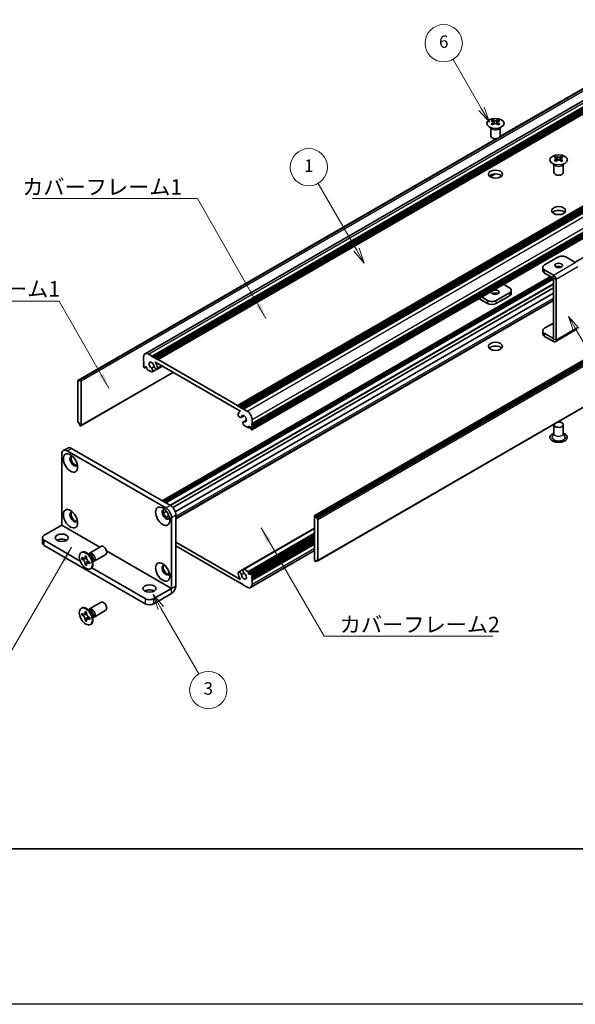
# Model space of a CAD drawing. Units: millimetres. Extents: x -50 to 7754, y -50 to 5419.
# Drawn here: x 151 to 330, y -50 to 267 of the extents above; entities that cross this region are included whole.
import ezdxf

# ---------------------------------------------------------------- set-up
doc = ezdxf.new("R2010")
doc.units = ezdxf.units.MM
doc.header["$LTSCALE"] = 2
for name, color, linetype, lineweight in [('Border (ISO)', 7, 'Continuous', 35), ('Symbol (ISO)', 7, 'Continuous', 18), ('Visible (ISO)', 7, 'Continuous', 35), ('Visible Narrow (ISO)', 7, 'Continuous', 25)]:
    doc.layers.add(name, color=color, linetype=linetype, lineweight=lineweight)
doc.layers.add('Symbol (TK)', color=100, linetype='Continuous', lineweight=18, true_color=0x00ff3f)
doc.styles.add('Note Text (TK)', font='txt')
doc.styles.add('Note Text (TK2)', font='txt')
doc.dimstyles.new('Default - Method 1b (TK)$7', dxfattribs={"dimscale": 2, "dimtxt": 2.5, "dimasz": 2.5, "dimexe": 1, "dimexo": 1.5, "dimgap": 1, "dimtad": 1, "dimtoh": 1, "dimrnd": 1e-08, "dimdsep": 46, "dimtxsty": 'Note Text (TK)', "dimcen": 0.09, "dimdle": 5, "dimclrd": 256, "dimclre": 100, "dimclrt": 7, "dimadec": 1, "dimazin": 1, "dimtfac": 1, "dimtmove": 0, "dimatfit": 3, "dimfxl": 0, "dimtolj": 1, "dimlwd": -1, "dimlwe": -1, "dimarcsym": 0})

# ---------------------------------------------------------------- blocks, each defined once
blk = doc.blocks.new('図面枠 tk図枠')
at = {"layer": 'Border (ISO)'}
blk.add_line((14.5, 8), (405.5, 8), dxfattribs=at)
blk = doc.blocks.new('バルーン1')
at = {"layer": 'Symbol (TK)', "color": 100, "true_color": 0x00ff40}
for p, q in [((179.46, 91.58), (178.21, 93.74)), ((179.9, 91.83), (178.21, 93.74)), ((178.21, 93.74), (179.03, 91.33)), ((179.46, 91.58), (188.7, 75.59))]:
    blk.add_line(p, q, dxfattribs=at)
at = {"layer": 'Symbol (TK)'}
blk.add_circle((190.2, 72.99), 3, dxfattribs=at)
at = {"layer": 'Symbol (TK)', "color": 7, "insert": (190.2, 72.97), "char_height": 2, "attachment_point": 5, "style": 'Note Text (TK2)'}
blk.add_mtext('4', dxfattribs=at)
blk = doc.blocks.new('バルーン2')
at = {"layer": 'Symbol (TK)', "color": 100, "true_color": 0x00ff40}
for p, q in [((164.24, 127.14), (159.63, 135.11)), ((163.8, 126.89), (165.49, 124.98)), ((164.24, 127.14), (165.49, 124.98)), ((165.49, 124.98), (164.67, 127.39))]:
    blk.add_line(p, q, dxfattribs=at)
at = {"layer": 'Symbol (TK)'}
blk.add_circle((158.13, 137.71), 3, dxfattribs=at)
at = {"layer": 'Symbol (TK)', "color": 7, "insert": (158.13, 137.7), "char_height": 2, "attachment_point": 5, "style": 'Note Text (TK2)'}
blk.add_mtext('6', dxfattribs=at)
blk = doc.blocks.new('バルーン4')
at = {"layer": 'Symbol (TK)', "color": 100, "true_color": 0x00ff40}
for p, q in [((144.07, 104.46), (137.9, 115.15)), ((145.32, 102.29), (144.51, 104.71)), ((143.64, 104.21), (145.32, 102.29)), ((144.07, 104.46), (145.32, 102.29))]:
    blk.add_line(p, q, dxfattribs=at)
at = {"layer": 'Symbol (TK)'}
blk.add_circle((136.4, 117.75), 3, dxfattribs=at)
at = {"layer": 'Symbol (TK)', "color": 7, "insert": (136.4, 117.73), "char_height": 2, "attachment_point": 5, "style": 'Note Text (TK2)'}
blk.add_mtext('1', dxfattribs=at)
blk = doc.blocks.new('バルーン5')
at = {"layer": 'Symbol (TK)', "color": 100, "true_color": 0x00ff40}
for p, q in [((112.58, 46.78), (111.33, 48.95)), ((113.01, 47.03), (111.33, 48.95)), ((111.33, 48.95), (112.14, 46.53)), ((112.58, 46.78), (118.7, 36.18))]:
    blk.add_line(p, q, dxfattribs=at)
at = {"layer": 'Symbol (TK)'}
blk.add_circle((120.2, 33.59), 3, dxfattribs=at)
at = {"layer": 'Symbol (TK)', "color": 7, "insert": (120.2, 33.58), "char_height": 2, "attachment_point": 5, "style": 'Note Text (TK2)'}
blk.add_mtext('3', dxfattribs=at)

msp = doc.modelspace()

# ---------------------------------------------------------------- linework, layer by layer
at = {"color": 6}
msp.add_lwpolyline([(-50, 1736), (7754.5, 1736), (7754.5, -50), (-50, -50)], close=True, dxfattribs=at)
at = {"layer": 'Visible (ISO)'}
for p, q in [((191.0214, 159.4539), (403.1534, 281.9283)), ((193.2881, 158.6713), (405.4202, 281.1458)), ((193.6417, 158.4672), (405.7737, 280.9416)), ((193.8185, 158.3651), (405.9505, 280.8396)), ((194.172, 158.161), (406.304, 280.6355)), ((194.3488, 158.0589), (406.4808, 280.5334)), ((194.7023, 157.8548), (406.8344, 280.3293)), ((194.8791, 157.7527), (407.0112, 280.2272)), ((195.2327, 157.5486), (407.3647, 280.0231)), ((305.3319, 229.2386), (382.1917, 273.6136)), ((305.3864, 229.3546), (381.5364, 273.3198)), ((220.8299, 142.77), (432.962, 265.2445)), ((221.1835, 142.5659), (433.3155, 265.0404)), ((221.3603, 142.4638), (433.4923, 264.9383)), ((221.7138, 142.2597), (433.8459, 264.7342)), ((221.8906, 142.1576), (434.0226, 264.6321)), ((222.2442, 141.9535), (434.3762, 264.428)), ((222.4209, 141.8515), (434.553, 264.3259)), ((222.7745, 141.6473), (434.9065, 264.1218)), ((225.4451, 134.9805), (437.5771, 257.455)), ((225.4968, 136.9321), (437.6289, 259.4065)), ((225.4968, 136.5238), (437.6289, 258.9983)), ((225.4968, 136.3197), (437.6289, 258.7942)), ((225.4968, 135.9114), (437.6289, 258.3859)), ((225.4968, 135.7073), (437.6289, 258.1818)), ((225.4968, 135.2991), (437.6289, 257.7736)), ((303.0488, 234.7098), (303.0488, 234.4932)), ((304.7812, 234.7098), (304.7812, 234.4932)), ((302.415, 229.5228), (302.415, 232.2402)), ((302.4694, 232.149), (302.4246, 232.2367)), ((303.1776, 234.0243), (303.1776, 233.2026)), ((304.6524, 234.0243), (304.6524, 233.2026)), ((305.3606, 232.149), (305.4054, 232.2367)), ((305.415, 229.5228), (305.415, 232.2402)), ((169.4043, 150.8453), (304.2062, 228.6732)), ((170.0597, 151.1391), (304.4072, 228.7047)), ((245.7115, 107.3897), (457.8436, 229.8642)), ((458.135, 229.7677), (246.0029, 107.2932)), ((246.1797, 106.987), (458.3118, 229.4615)), ((246.1797, 106.5788), (458.3118, 229.0533)), ((329.5805, 188.9035), (402.7496, 231.1477)), ((323.4135, 222.9522), (323.4135, 222.7356)), ((323.5422, 222.2667), (323.5422, 221.445)), ((325.0171, 222.2667), (325.0171, 221.445)), ((325.1459, 222.9522), (325.1459, 222.7356)), ((322.7797, 217.7652), (322.7797, 220.4827)), ((322.8341, 220.3914), (322.7892, 220.4792)), ((325.7253, 220.3914), (325.7701, 220.4792)), ((325.7797, 217.7652), (325.7797, 220.4827)), ((302.1697, 216.4555), (303.7089, 217.3442)), ((302.2105, 216.4273), (303.8052, 217.3481)), ((246.6583, 92.8084), (458.7903, 215.2829)), ((323.9968, 190.4942), (319.7542, 188.0447)), ((329.653, 188.8617), (326.8252, 190.4942)), ((319.1684, 187.2282), (319.1684, 186.2485)), ((196.5737, 112.112), (321.6609, 184.3311)), ((197.3186, 111.6819), (322.4058, 183.901)), ((322.5819, 184.7792), (319.7542, 186.4118)), ((319.7542, 185.432), (322.5819, 183.7994)), ((197.6722, 111.4778), (322.5826, 183.5948)), ((197.6904, 111.4673), (322.5826, 183.5738)), ((199.9897, 109.9204), (322.5826, 180.6994)), ((306.5338, 181.7971), (308.4405, 180.6963)), ((322.5826, 164.3672), (322.5826, 183.7981)), ((323.4311, 163.8773), (323.4311, 183.3082)), ((200.7672, 108.5771), (322.5826, 178.9073)), ((301.3694, 176.6138), (299.4627, 177.7146)), ((308.4405, 179.0633), (304.1978, 176.6138)), ((308.4405, 178.0835), (304.1978, 175.634)), ((309.0263, 178.9), (309.0263, 179.8798)), ((200.9602, 106.5195), (322.5826, 176.7382)), ((298.6142, 177.2247), (301.3694, 175.634)), ((319.7542, 167.6323), (322.5826, 169.2653)), ((319.1684, 165.836), (319.1684, 166.8158)), ((322.5819, 164.3668), (319.7542, 165.9993)), ((322.5819, 163.387), (319.7542, 165.0195)), ((323.1824, 163.3275), (330.2535, 167.41)), ((192.1214, 159.3449), (193.2881, 158.6713)), ((193.2881, 158.6713), (193.4649, 158.3651)), ((190.5658, 157.0995), (190.5658, 158.4467)), ((190.7425, 156.7933), (190.5658, 157.0995)), ((190.5658, 156.6913), (190.7425, 156.7933)), ((190.5658, 156.4872), (190.5658, 156.6913)), ((190.7425, 156.181), (190.5658, 156.4872)), ((190.5658, 156.0789), (190.7425, 156.181)), ((190.5658, 155.8748), (190.5658, 156.0789)), ((190.7425, 155.5686), (190.5658, 155.8748)), ((190.5658, 155.4665), (190.7425, 155.5686)), ((190.5658, 155.2624), (190.5658, 155.4665)), ((193.0655, 154.8495), (193.9868, 155.3814)), ((193.3615, 153.5834), (196.6704, 155.4938)), ((193.4649, 158.3651), (193.6417, 158.4672)), ((193.6417, 158.4672), (193.8185, 158.3651)), ((193.8185, 158.3651), (193.9952, 158.0589)), ((193.9952, 158.0589), (194.172, 158.161)), ((194.172, 158.161), (194.3488, 158.0589)), ((194.3488, 158.0589), (194.5256, 157.7527)), ((221.6251, 141.0862), (194.4376, 156.7829)), ((194.5256, 157.7527), (194.7023, 157.8548)), ((194.7023, 157.8548), (194.8791, 157.7527)), ((194.8791, 157.7527), (195.0559, 157.4465)), ((194.8868, 154.5157), (196.6257, 155.5196)), ((195.0559, 157.4465), (195.2327, 157.5486)), ((195.2327, 157.5486), (220.8299, 142.77)), ((170.3511, 136.264), (200.1642, 153.4766)), ((190.8486, 154.895), (190.7425, 154.9562)), ((190.9986, 154.8801), (191.4668, 155.1504)), ((191.2375, 155.2828), (191.0607, 155.1808)), ((191.0607, 155.1808), (191.0607, 155.0175)), ((191.6618, 155.0379), (191.2375, 155.2828)), ((191.6618, 154.6704), (191.6618, 155.0379)), ((193.134, 153.5755), (191.8739, 154.303)), ((169.3526, 150.7309), (169.3526, 137.5853)), ((169.8829, 150.6288), (169.5293, 150.8329)), ((169.8829, 151.0371), (170.0597, 151.1391)), ((169.8829, 151.0371), (169.8829, 150.6288)), ((170.2011, 151.0575), (170.0597, 151.1391)), ((170.4132, 136.4014), (170.4132, 150.6901)), ((220.8299, 142.77), (221.0067, 142.4638)), ((221.0067, 142.4638), (221.1835, 142.5659)), ((221.1835, 142.5659), (221.3603, 142.4638)), ((221.3603, 142.4638), (221.537, 142.1576)), ((221.537, 142.1576), (221.7138, 142.2597)), ((221.5555, 140.86), (221.6916, 140.9386)), ((221.7138, 142.2597), (221.8906, 142.1576)), ((221.8906, 142.1576), (222.0674, 141.8515)), ((221.9258, 138.9047), (222.9212, 139.4794)), ((222.0674, 141.8515), (222.2442, 141.9535)), ((222.2442, 141.9535), (222.4209, 141.8515)), ((222.4209, 141.8515), (222.5977, 141.5453)), ((222.5977, 141.5453), (222.7745, 141.6473)), ((222.7745, 141.6473), (223.9412, 140.9737)), ((169.5293, 137.2791), (169.8829, 137.075)), ((169.8829, 137.075), (169.8829, 136.6667)), ((170.0597, 136.3605), (169.8829, 136.6667)), ((170.0597, 136.3605), (170.2011, 136.2789)), ((222.7011, 137.5602), (223.6931, 138.1329)), ((224.1887, 135.6461), (222.9286, 136.3736)), ((222.9971, 137.5685), (223.6853, 137.9658)), ((225.4968, 136.9321), (225.3201, 136.83)), ((225.3201, 136.83), (225.4968, 136.5238)), ((225.4968, 136.3197), (225.3201, 136.2176)), ((225.4968, 138.2793), (225.4968, 136.9321)), ((225.4968, 136.5238), (225.4968, 136.3197)), ((322.7797, 136.6055), (322.7797, 133.7634)), ((325.7797, 136.6055), (325.7797, 133.7634)), ((224.3387, 135.6312), (224.8069, 135.9015)), ((224.4008, 136.136), (224.4008, 135.7686)), ((224.8251, 135.891), (224.4008, 136.136)), ((225.0019, 135.5848), (224.8251, 135.891)), ((225.0019, 135.4215), (225.0019, 135.5848)), ((225.3201, 134.9929), (225.214, 135.0541)), ((225.3201, 136.2176), (225.4968, 135.9114)), ((225.4968, 135.7073), (225.3201, 135.6053)), ((225.3201, 135.6053), (225.4968, 135.2991)), ((225.4968, 135.9114), (225.4968, 135.7073)), ((225.4968, 135.2991), (225.4968, 135.0949)), ((322.7797, 133.8727), (322.2654, 132.8659)), ((325.7797, 133.8727), (326.2939, 132.8659)), ((164.1907, 104.273), (164.1907, 127.1341)), ((166.1227, 129.095), (164.7085, 128.2785)), ((165.9585, 128.1547), (197.7783, 109.7835)), ((167.3727, 128.9712), (199.1925, 110.6)), ((196.9584, 108.1702), (197.9048, 108.7166)), ((197.7322, 106.8248), (198.6819, 107.3732)), ((199.546, 106.7217), (199.546, 83.8606)), ((200.9602, 107.5382), (200.9602, 84.6771)), ((245.6494, 107.2524), (245.6494, 92.9637)), ((246.0029, 107.2932), (245.8615, 107.3748)), ((246.0029, 107.2932), (246.1797, 106.987)), ((246.1797, 106.5788), (246.1797, 106.987)), ((246.5333, 106.3746), (246.1797, 106.5788)), ((246.71, 92.9229), (246.71, 106.0685)), ((158.5338, 101.0062), (164.19, 104.2718)), ((222.7011, 90.0704), (245.6494, 103.3196)), ((157.948, 100.1897), (157.948, 98.5567)), ((158.5338, 99.3732), (170.1317, 92.6772)), ((200.9602, 98.8017), (221.6251, 86.8708)), ((224.4008, 88.6159), (245.6494, 100.8837)), ((225.064, 88.7736), (245.6494, 100.6586)), ((225.4968, 88.1872), (245.6494, 99.8223)), ((225.4968, 87.779), (245.6494, 99.414)), ((225.4968, 87.5748), (245.6494, 99.2099)), ((225.4968, 87.1666), (245.6494, 98.8017)), ((225.4968, 86.9625), (245.6494, 98.5975)), ((158.5338, 97.7402), (191.0607, 78.9608)), ((170.4689, 95.4393), (170.6456, 95.5414)), ((173.3188, 94.5048), (172.5353, 95.1262)), ((173.121, 95.2385), (176.8757, 97.4063)), ((220.8299, 86.1051), (200.9602, 97.5769)), ((225.0412, 84.1999), (245.6494, 96.098)), ((225.4968, 86.5542), (245.6494, 98.1893)), ((170.6961, 93.3311), (170.6961, 93.821)), ((170.6961, 93.821), (170.9082, 93.6986)), ((171.0054, 93.5098), (170.6961, 93.3311)), ((170.9082, 93.2087), (170.6961, 93.3311)), ((171.0054, 93.6489), (171.0054, 93.5098)), ((172.268, 93.4612), (171.0054, 93.5098)), ((171.7567, 94.1885), (171.7567, 94.4334)), ((171.7567, 94.4334), (172.181, 94.1885)), ((172.0661, 91.6726), (172.6553, 92.7903)), ((172.181, 94.1885), (172.181, 93.9435)), ((172.8437, 94.8815), (172.9043, 95.0015)), ((173.0295, 92.4738), (173.2417, 92.3513)), ((173.2417, 91.8614), (173.0295, 91.9839)), ((173.2417, 92.3513), (173.2417, 91.8614)), ((174.0845, 93.1785), (174.2309, 92.1893)), ((174.1732, 92.5787), (174.3074, 92.5712)), ((174.621, 92.6404), (178.3757, 94.8082)), ((245.8615, 92.5963), (246.0029, 92.5146)), ((246.1797, 92.6167), (246.0029, 92.5146)), ((246.1797, 92.6167), (246.1797, 93.0249)), ((246.1797, 93.0249), (246.5333, 92.8208)), ((246.5333, 92.8208), (246.1797, 92.6167)), ((171.7567, 91.494), (171.7567, 91.739)), ((171.7567, 91.494), (172.0661, 91.6726)), ((172.181, 91.2491), (171.7567, 91.494)), ((172.0661, 91.6726), (172.1866, 91.6031)), ((172.181, 91.494), (172.181, 91.2491)), ((173.4689, 90.2432), (173.6456, 90.3452)), ((173.8686, 90.5197), (191.0607, 80.5938)), ((221.1758, 89.1381), (222.5921, 89.9558)), ((222.9286, 90.0782), (224.1887, 89.3507)), ((224.4008, 88.9833), (224.4008, 88.6159)), ((225.214, 88.7588), (225.3201, 88.6975)), ((221.0067, 86.2072), (220.8299, 86.1051)), ((221.1835, 85.901), (221.0067, 86.2072)), ((221.3603, 85.799), (221.1835, 85.901)), ((221.537, 85.901), (221.3603, 85.799)), ((221.7138, 85.5948), (221.537, 85.901)), ((221.8906, 85.4928), (221.7138, 85.5948)), ((222.0674, 85.5948), (221.8906, 85.4928)), ((222.2442, 85.2887), (222.0674, 85.5948)), ((224.4008, 88.6159), (224.8251, 88.3709)), ((224.8251, 88.3709), (225.0019, 88.473)), ((225.0019, 88.473), (225.0019, 88.6363)), ((225.4968, 88.1872), (225.3201, 88.0852)), ((225.3201, 88.0852), (225.4968, 87.779)), ((225.4968, 87.5748), (225.3201, 87.4728)), ((225.3201, 87.4728), (225.4968, 87.1666)), ((225.4968, 86.9625), (225.3201, 86.8604)), ((225.3201, 86.8604), (225.4968, 86.5542)), ((225.4968, 88.3913), (225.4968, 88.1872)), ((225.4968, 87.779), (225.4968, 87.5748)), ((225.4968, 87.1666), (225.4968, 86.9625)), ((225.4968, 86.5542), (225.4968, 85.207)), ((193.8892, 80.5938), (199.5453, 83.8594)), ((222.4209, 85.1866), (222.2442, 85.2887)), ((222.5977, 85.2887), (222.4209, 85.1866)), ((222.7745, 84.9825), (222.5977, 85.2887)), ((223.9412, 84.3089), (222.7745, 84.9825)), ((173.121, 77.2755), (176.8757, 79.4433)), ((193.8892, 78.9608), (199.5453, 82.2264)), ((170.4689, 77.4764), (170.6456, 77.5785)), ((171.7567, 76.2255), (171.7567, 76.4705)), ((171.7567, 76.4705), (172.181, 76.2255)), ((172.181, 76.2255), (172.181, 75.9806)), ((173.3188, 76.5418), (172.5353, 77.1632)), ((172.8437, 76.9186), (172.9043, 77.0386)), ((174.621, 74.6775), (178.3757, 76.8453)), ((170.6961, 75.3682), (170.6961, 75.8581)), ((170.6961, 75.8581), (170.9082, 75.7356)), ((171.0054, 75.5468), (170.6961, 75.3682)), ((170.9082, 75.2457), (170.6961, 75.3682)), ((171.0054, 75.686), (171.0054, 75.5468)), ((172.268, 75.4982), (171.0054, 75.5468)), ((171.7567, 73.5311), (171.7567, 73.776)), ((171.7567, 73.5311), (172.0661, 73.7097)), ((172.181, 73.2862), (171.7567, 73.5311)), ((172.0661, 73.7097), (172.6553, 74.8274)), ((172.0661, 73.7097), (172.1866, 73.6401)), ((172.181, 73.5311), (172.181, 73.2862)), ((173.0295, 74.5109), (173.2417, 74.3884)), ((173.2417, 73.8985), (173.0295, 74.021)), ((173.2417, 74.3884), (173.2417, 73.8985)), ((174.0845, 75.2156), (174.2309, 74.2264)), ((174.1732, 74.6158), (174.3074, 74.6083)), ((173.4689, 72.2802), (173.6456, 72.3823))]:
    msp.add_line(p, q, dxfattribs=at)
for centre, major_axis in [((303.915, 233.6053), (-2.8, 0)), ((324.2797, 221.8477), (-2.8, 0)), ((303.915, 217.2753), (2.25, 0)), ((324.2797, 205.5178), (2.25, 0)), ((324.2797, 187.8814), (1.2295, 0)), ((303.915, 179.2266), (-1.2295, 0)), ((303.915, 161.8352), (2.25, 0)), ((167.0191, 124.2764), (-1.625, 2.8146)), ((167.0191, 106.3134), (-1.625, 2.8146)), ((196.7176, 107.1299), (-1.625, 2.8146)), ((164.1907, 100.1897), (2.1, 0)), ((171.9689, 92.8412), (-1.5, 2.5981)), ((196.7176, 89.167), (-1.625, 2.8146)), ((192.475, 83.8598), (2.1, 0)), ((171.9689, 74.8783), (-1.5, 2.5981))]:
    msp.add_ellipse(centre, major_axis=major_axis, ratio=0.57735027, dxfattribs=at)
for centre, major_axis, start_param, end_param in [((302.7836, 228.6636), (3.6136, 6.259), 0.73348815, 0.83730818), ((304.1802, 228.1635), (3.6964, -6.4023), 2.47483151, 2.57434848), ((303.6498, 228.1635), (3.6964, 6.4023), 0.56724417, 0.66676114), ((305.0464, 228.6636), (3.6136, -6.259), 2.30428447, 2.40810451), ((303.6498, 227.8573), (-3.6964, 6.4023), 5.61642416, 5.71594113), ((303.6498, 228.1635), (3.6964, 6.4023), 0.90403518, 1.00355215), ((302.7836, 227.3572), (-3.6136, 6.259), 5.44587713, 5.54969716), ((303.7559, 234.0849), (0.5, -0.866), 3.92699082, 4.29658814), ((304.1802, 227.8573), (-3.6964, -6.4023), 4.04562784, 4.14514481), ((303.7559, 234.0849), (0.5, -0.866), 4.54004732, 5.14665184), ((303.6498, 227.8573), (-3.6964, 6.4023), 5.27963315, 5.37915012), ((304.0741, 234.0849), (0.5, 0.866), 4.27812612, 4.88473064), ((304.0741, 234.0849), (0.5, 0.866), 5.12818982, 5.49778714), ((305.0464, 227.3572), (-3.6136, -6.259), 3.8750808, 3.97890083), ((304.1802, 227.8573), (-3.6964, -6.4023), 3.70883683, 3.8083538), ((304.1802, 228.1635), (3.6964, -6.4023), 2.1380405, 2.23755747), ((303.915, 229.5228), (-1.5, 0), 0, 3.14159265), ((323.1483, 216.906), (3.6136, 6.259), 0.73348815, 0.83730818), ((324.0145, 216.0998), (-3.6964, 6.4023), 5.61642416, 5.71594113), ((324.0145, 216.4059), (3.6964, 6.4023), 0.90403518, 1.00355215), ((324.5448, 216.4059), (3.6964, -6.4023), 2.47483151, 2.57434848), ((324.1206, 222.3274), (0.5, -0.866), 3.92699082, 4.29658814), ((324.1206, 222.3274), (0.5, -0.866), 4.54004732, 5.14665184), ((324.0145, 216.4059), (3.6964, 6.4023), 0.56724417, 0.66676114), ((324.4388, 222.3274), (0.5, 0.866), 4.27812612, 4.88473064), ((324.4388, 222.3274), (0.5, 0.866), 5.12818982, 5.49778714), ((325.411, 216.906), (3.6136, -6.259), 2.30428447, 2.40810451), ((324.5448, 216.0998), (-3.6964, -6.4023), 3.70883683, 3.8083538), ((324.5448, 216.4059), (3.6964, -6.4023), 2.1380405, 2.23755747), ((323.1483, 215.5996), (-3.6136, 6.259), 5.44587713, 5.54969716), ((324.5448, 216.0998), (-3.6964, -6.4023), 4.04562784, 4.14514481), ((324.0145, 216.0998), (-3.6964, 6.4023), 5.27963315, 5.37915012), ((325.411, 215.5996), (-3.6136, -6.259), 3.8750808, 3.97890083), ((303.915, 216.0506), (-2.25, 0), 3.63247533, 5.79230263), ((324.2797, 217.7652), (-1.5, 0), 0, 3.14159265), ((324.2797, 204.293), (-2.25, 0), 3.63247533, 5.79230263), ((325.411, 189.6777), (2, 0), 0.78539816, 2.35619449), ((321.1684, 187.2282), (-2, 0), 5.49778714, 7.06858347), ((324.2797, 186.9017), (-1.2295, 0), 3.90327628, 5.52150168), ((321.1684, 186.2485), (-2, 0), 0, 0.78539816), ((322.5819, 183.7986), (-0.6005, 1.0401), 3.92699082, 5.49778714), ((307.0263, 179.8798), (2, 0), 5.49778714, 7.06858347), ((303.915, 178.2468), (-1.2295, 0), 3.90327628, 5.52150168), ((307.0263, 178.9), (2, 0), 5.49778714, 6.28318531), ((302.7836, 177.4303), (-2, 0), 0.78539816, 2.35619449), ((302.7836, 176.4505), (2, 0), 3.92699082, 5.49778714), ((321.1684, 166.8158), (-2, 0), 5.49778714, 7.06858347), ((321.1684, 165.836), (-2, 0), 0, 0.78539816), ((303.915, 160.6105), (-2.25, 0), 3.63247533, 5.79230263), ((322.5819, 164.3676), (0.6005, -1.0401), 5.49778714, 7.06858347), ((192.1214, 157.5486), (-1.1, 1.9053), 5.49778714, 7.06858347), ((193.1821, 155.7115), (-0.575, 0.9959), 4.0702248, 8.49553751), ((194.5118, 155.1652), (0.375, -0.6495), 4.0702248, 7.21181745), ((194.4376, 156.7013), (-0.05, 0.0866), 5.49778714, 7.93751011), ((193.1821, 155.7115), (1.325, -2.295), 0.92863215, 1.6543248), ((190.7425, 155.1603), (-0.125, 0.2165), 0.78539816, 2.35619449), ((190.8486, 155.1399), (0.15, -0.2598), 5.49778714, 7.06858347), ((191.8739, 154.548), (-0.15, 0.2598), 0.78539816, 2.35619449), ((192.9648, 154.2704), (0.3967, -0.687), 6.00408728, 8.45897698), ((193.134, 153.8205), (0.15, -0.2598), 5.49778714, 6.00408728), ((169.5293, 150.6288), (-0.125, 0.2165), 5.49778714, 7.06858347), ((170.2011, 150.8125), (0.15, -0.2598), 0.78539816, 2.35619449), ((221.5508, 139.5542), (0.375, -0.6495), 3.78375681, 6.92534949), ((222.8805, 138.5651), (-1.325, 2.295), 6.19965683, 6.92534949), ((221.6251, 141.0046), (0.05, -0.0866), 6.19965683, 8.6393798), ((222.8805, 138.5651), (0.575, -0.9959), 5.64162943, 10.06694214), ((223.9412, 139.1774), (1.1, -1.9053), 0.78539816, 2.35619449), ((169.5293, 137.4832), (-0.125, 0.2165), 0.78539816, 2.35619449), ((170.2011, 136.5238), (0.15, -0.2598), 5.49778714, 7.06858347), ((223.0978, 136.8731), (-0.3967, 0.687), 5.67818996, 8.13307966), ((222.9286, 136.6185), (-0.15, 0.2598), 1.84989435, 2.35619449), ((324.2797, 136.6055), (1.5, 0), 2.94620257, 8.04937171), ((224.1887, 135.891), (0.15, -0.2598), 5.49778714, 7.06858347), ((225.214, 135.2991), (-0.15, 0.2598), 0.78539816, 2.35619449), ((225.3201, 135.197), (0.125, -0.2165), 5.49778714, 7.06858347), ((324.2797, 132.523), (2.8, 0), 2.13614976, 7.2886282), ((324.2797, 132.523), (2.1, 0), 2.8548361, 6.56994186), ((165.9585, 126.1135), (-1.25, 2.1651), 5.49778714, 7.06858347), ((167.3727, 126.93), (-1.25, 2.1651), 5.49778714, 6.28318531), ((168.0798, 124.8887), (-0.875, 1.5155), 5.86723322, 9.84073005), ((168.4333, 125.0929), (-0.875, 1.5155), 0.20343074, 2.93816191), ((168.0798, 106.9258), (-0.875, 1.5155), 5.86723322, 9.84073005), ((168.4333, 107.1299), (-0.875, 1.5155), 0.20343074, 2.93816191), ((197.7783, 107.7423), (-0.875, 1.5155), 5.86723322, 9.84073005), ((198.1318, 107.9464), (-0.875, 1.5155), 0.20343074, 2.93816191), ((197.7783, 107.7423), (1.25, -2.1651), 0.78539816, 2.35619449), ((199.1925, 108.5588), (-1.25, 2.1651), 3.92699082, 5.49778714), ((245.8615, 107.1299), (-0.15, 0.2598), 5.49778714, 7.06858347), ((246.5333, 106.1705), (0.125, -0.2165), 0.78539816, 2.35619449), ((159.948, 100.1897), (-2, 0), 5.49778714, 7.06858347), ((159.948, 98.5567), (-2, 0), 0, 0.78539816), ((164.1907, 98.5567), (-2.1, 0), 3.88043833, 5.54433963), ((172.1456, 92.9433), (-1.5, 2.5981), 3.14159265, 6.28318531), ((173.871, 93.9394), (-0.75, 1.299), 2.78022553, 6.64455243), ((177.6257, 96.1072), (-0.75, 1.299), 3.14159265, 6.28318531), ((173.5174, 93.7353), (-0.625, 1.0825), 3.17115745, 6.25362051), ((245.8615, 92.8412), (-0.15, 0.2598), 0.78539816, 2.35619449), ((246.5333, 93.0249), (0.125, -0.2165), 5.49778714, 7.06858347), ((197.7783, 89.7794), (-0.875, 1.5155), 5.86723322, 9.84073005), ((198.1318, 89.9835), (-0.875, 1.5155), 0.20343074, 2.93816191), ((221.5508, 88.4885), (-0.375, 0.6495), 4.0702248, 7.21181745), ((222.8805, 87.9423), (0.575, -0.9959), 4.0702248, 8.49553751), ((223.0978, 89.3834), (-0.3967, 0.687), 6.00408728, 8.45897698), ((222.9286, 89.8333), (-0.15, 0.2598), 5.49778714, 6.00408728), ((224.1887, 89.1058), (0.15, -0.2598), 0.78539816, 2.35619449), ((225.214, 88.5138), (-0.15, 0.2598), 5.49778714, 7.06858347), ((222.8805, 87.9423), (-1.325, 2.295), 0.92863215, 1.6543248), ((221.6251, 86.9525), (0.05, -0.0866), 5.49778714, 7.93751011), ((225.3201, 88.4934), (0.125, -0.2165), 0.78539816, 2.35619449), ((192.475, 82.2268), (-2.1, 0), 3.88043833, 5.54433963), ((199.5453, 83.8602), (1.0005, 1.7329), 3.92699082, 5.49778714), ((223.9412, 86.1051), (1.1, -1.9053), 5.49778714, 7.06858347), ((177.6257, 78.1443), (-0.75, 1.299), 3.14159265, 6.28318531), ((192.475, 81.4103), (-2, 0), 0.78539816, 2.35619449), ((172.1456, 74.9804), (-1.5, 2.5981), 3.14159267, 6.28318531), ((173.871, 75.9765), (-0.75, 1.299), 2.78022553, 6.64455243), ((173.5174, 75.7724), (-0.625, 1.0825), 3.17115745, 6.25362051), ((192.475, 79.7773), (2, 0), 3.92699082, 5.49778714)]:
    msp.add_ellipse(centre, major_axis=major_axis, ratio=0.57735027, start_param=start_param, end_param=end_param, dxfattribs=at)
for points, knots in [([(303.0311, 233.8), (303.0753, 233.8316), (303.1138, 233.8693), (303.1649, 233.9474), (303.1776, 233.9879), (303.1776, 234.0606), (303.1649, 234.0976), (303.1138, 234.1617), (303.0753, 234.1888), (303.0311, 234.2083)], [0.076192776, 0.076192776, 0.076192776, 0.076192776, 0.0950828432, 0.0950828432, 0.1139729103, 0.1139729103, 0.1328629774, 0.1328629774, 0.1517530446, 0.1517530446, 0.1517530446, 0.1517530446]), ([(303.5614, 234.5144), (303.6056, 234.495), (303.6617, 234.4781), (303.7849, 234.4556), (303.852, 234.45), (303.978, 234.45), (304.045, 234.4556), (304.1682, 234.4781), (304.2243, 234.495), (304.2685, 234.5144)], [0.076192776, 0.076192776, 0.076192776, 0.076192776, 0.0950828432, 0.0950828432, 0.1139729103, 0.1139729103, 0.1328629774, 0.1328629774, 0.1517530446, 0.1517530446, 0.1517530446, 0.1517530446]), ([(304.2685, 233.4938), (304.2243, 233.5254), (304.1682, 233.5529), (304.045, 233.5895), (303.978, 233.5985), (303.852, 233.5985), (303.7849, 233.5895), (303.6617, 233.5529), (303.6056, 233.5254), (303.5614, 233.4938)], [0.076192776, 0.076192776, 0.076192776, 0.076192776, 0.0950828432, 0.0950828432, 0.1139729103, 0.1139729103, 0.1328629774, 0.1328629774, 0.1517530446, 0.1517530446, 0.1517530446, 0.1517530446]), ([(304.7989, 234.2083), (304.7547, 234.1888), (304.7162, 234.1617), (304.665, 234.0976), (304.6524, 234.0606), (304.6524, 233.9879), (304.665, 233.9474), (304.7162, 233.8693), (304.7547, 233.8316), (304.7989, 233.8)], [0.076192776, 0.076192776, 0.076192776, 0.076192776, 0.0950828432, 0.0950828432, 0.1139729103, 0.1139729103, 0.1328629774, 0.1328629774, 0.1517530446, 0.1517530446, 0.1517530446, 0.1517530446]), ([(323.3958, 222.0425), (323.44, 222.0741), (323.4785, 222.1118), (323.5296, 222.1899), (323.5422, 222.2304), (323.5422, 222.3031), (323.5296, 222.3401), (323.4785, 222.4042), (323.44, 222.4313), (323.3958, 222.4507)], [0.076192776, 0.076192776, 0.076192776, 0.076192776, 0.0950828432, 0.0950828432, 0.1139729103, 0.1139729103, 0.1328629774, 0.1328629774, 0.1517530446, 0.1517530446, 0.1517530446, 0.1517530446]), ([(323.9261, 222.7569), (323.9703, 222.7375), (324.0264, 222.7205), (324.1496, 222.698), (324.2167, 222.6925), (324.3426, 222.6925), (324.4097, 222.698), (324.5329, 222.7205), (324.589, 222.7375), (324.6332, 222.7569)], [0.076192776, 0.076192776, 0.076192776, 0.076192776, 0.0950828432, 0.0950828432, 0.1139729103, 0.1139729103, 0.1328629774, 0.1328629774, 0.1517530446, 0.1517530446, 0.1517530446, 0.1517530446]), ([(325.1635, 222.4507), (325.1193, 222.4313), (325.0808, 222.4042), (325.0297, 222.3401), (325.0171, 222.3031), (325.0171, 222.2304), (325.0297, 222.1899), (325.0808, 222.1118), (325.1193, 222.0741), (325.1635, 222.0425)], [0.076192776, 0.076192776, 0.076192776, 0.076192776, 0.0950828432, 0.0950828432, 0.1139729103, 0.1139729103, 0.1328629774, 0.1328629774, 0.1517530446, 0.1517530446, 0.1517530446, 0.1517530446]), ([(324.6332, 221.7363), (324.589, 221.7679), (324.5329, 221.7954), (324.4097, 221.8319), (324.3426, 221.841), (324.2167, 221.841), (324.1496, 221.8319), (324.0264, 221.7954), (323.9703, 221.7679), (323.9261, 221.7363)], [0.076192776, 0.076192776, 0.076192776, 0.076192776, 0.0950828432, 0.0950828432, 0.1139729103, 0.1139729103, 0.1328629774, 0.1328629774, 0.1517530446, 0.1517530446, 0.1517530446, 0.1517530446]), ([(171.7567, 94.1885), (171.7567, 94.1591), (171.7556, 94.1304), (171.7509, 94.0735), (171.7474, 94.0455), (171.7326, 93.9618), (171.7174, 93.9095), (171.6761, 93.8129), (171.6497, 93.7694), (171.5575, 93.6597), (171.4788, 93.6125), (171.3142, 93.5776), (171.2341, 93.5799), (171.0712, 93.6181), (170.9899, 93.6514), (170.9082, 93.6986)], [0, 0, 0, 0, 0.010798916, 0.010798916, 0.021961727, 0.021961727, 0.045257146, 0.045257146, 0.069525905, 0.069525905, 0.116754864, 0.116754864, 0.154152318, 0.154152318, 0.188823604, 0.188823604, 0.188823604, 0.188823604]), ([(170.9082, 93.2087), (170.9337, 93.194), (170.9591, 93.178), (171.0107, 93.1428), (171.0367, 93.1236), (171.1166, 93.0605), (171.1695, 93.0124), (171.2737, 92.9045), (171.3246, 92.8447), (171.4657, 92.6567), (171.546, 92.5196), (171.6585, 92.2644), (171.6966, 92.15), (171.7449, 91.934), (171.7567, 91.8333), (171.7567, 91.739)], [0, 0, 0, 0, 0.010798916, 0.010798916, 0.021961727, 0.021961727, 0.045257146, 0.045257146, 0.069525905, 0.069525905, 0.116754864, 0.116754864, 0.154152318, 0.154152318, 0.188823604, 0.188823604, 0.188823604, 0.188823604]), ([(172.1952, 93.7567), (172.0805, 93.7474), (171.9675, 93.7388), (171.7866, 93.7173), (171.7145, 93.7057), (171.6126, 93.6821), (171.5772, 93.6706), (171.5337, 93.6528), (171.52, 93.6459), (171.5082, 93.6391)], [0.090164851, 0.090164851, 0.090164851, 0.090164851, 0.126194147, 0.126194147, 0.152815434, 0.152815434, 0.175356929, 0.175356929, 0.190911035, 0.190911035, 0.190911035, 0.190911035]), ([(173.0295, 92.4738), (173.0041, 92.4885), (172.9786, 92.5045), (172.9271, 92.5397), (172.901, 92.5589), (172.8211, 92.622), (172.7682, 92.6701), (172.664, 92.778), (172.6131, 92.8378), (172.472, 93.0257), (172.3917, 93.1629), (172.2792, 93.4181), (172.2411, 93.5325), (172.1928, 93.7485), (172.181, 93.8492), (172.181, 93.9435)], [0, 0, 0, 0, 0.010798916, 0.010798916, 0.021961727, 0.021961727, 0.045257146, 0.045257146, 0.069525905, 0.069525905, 0.116754864, 0.116754864, 0.154152318, 0.154152318, 0.188823604, 0.188823604, 0.188823604, 0.188823604]), ([(172.181, 91.494), (172.181, 91.6234), (172.2032, 91.7387), (172.2899, 91.9289), (172.3541, 92.0014), (172.5128, 92.0897), (172.6045, 92.1068), (172.8081, 92.0865), (172.9183, 92.0482), (173.0295, 91.9839)], [0, 0, 0, 0, 0.047534213, 0.047534213, 0.095646709, 0.095646709, 0.141901189, 0.141901189, 0.189099427, 0.189099427, 0.189099427, 0.189099427]), ([(172.4295, 92.0434), (172.4534, 92.0572), (172.4832, 92.0785), (172.5445, 92.1392), (172.5667, 92.1631), (172.6218, 92.2275), (172.6562, 92.2714), (172.7337, 92.376), (172.7775, 92.4386), (172.8392, 92.5278), (172.857, 92.5536), (172.8748, 92.5795)], [0, 0, 0, 0, 0.031629042, 0.031629042, 0.046446308, 0.046446308, 0.066275841, 0.066275841, 0.090813147, 0.090813147, 0.100732171, 0.100732171, 0.100732171, 0.100732171]), ([(171.7567, 76.2255), (171.7567, 76.1961), (171.7556, 76.1674), (171.7509, 76.1106), (171.7474, 76.0825), (171.7326, 75.9989), (171.7174, 75.9466), (171.6761, 75.85), (171.6497, 75.8065), (171.5575, 75.6968), (171.4788, 75.6495), (171.3142, 75.6147), (171.2341, 75.6169), (171.0712, 75.6552), (170.9899, 75.6885), (170.9082, 75.7356)], [0, 0, 0, 0, 0.010798916, 0.010798916, 0.021961727, 0.021961727, 0.045257146, 0.045257146, 0.069525905, 0.069525905, 0.116754864, 0.116754864, 0.154152318, 0.154152318, 0.188823604, 0.188823604, 0.188823604, 0.188823604]), ([(170.9082, 75.2457), (170.9337, 75.231), (170.9591, 75.215), (171.0107, 75.1799), (171.0367, 75.1607), (171.1166, 75.0975), (171.1695, 75.0494), (171.2737, 74.9416), (171.3246, 74.8817), (171.4657, 74.6938), (171.546, 74.5566), (171.6585, 74.3015), (171.6966, 74.187), (171.7449, 73.9711), (171.7567, 73.8704), (171.7567, 73.776)], [0, 0, 0, 0, 0.010798916, 0.010798916, 0.021961727, 0.021961727, 0.045257146, 0.045257146, 0.069525905, 0.069525905, 0.116754864, 0.116754864, 0.154152318, 0.154152318, 0.188823604, 0.188823604, 0.188823604, 0.188823604]), ([(172.1952, 75.7938), (172.0805, 75.7845), (171.9675, 75.7759), (171.7866, 75.7544), (171.7145, 75.7427), (171.6126, 75.7192), (171.5772, 75.7076), (171.5337, 75.6899), (171.52, 75.683), (171.5082, 75.6762)], [0.090164851, 0.090164851, 0.090164851, 0.090164851, 0.126194147, 0.126194147, 0.152815434, 0.152815434, 0.175356929, 0.175356929, 0.190911035, 0.190911035, 0.190911035, 0.190911035]), ([(173.0295, 74.5109), (173.0041, 74.5256), (172.9786, 74.5416), (172.9271, 74.5767), (172.901, 74.5959), (172.8211, 74.6591), (172.7682, 74.7072), (172.664, 74.815), (172.6131, 74.8749), (172.472, 75.0628), (172.3917, 75.2), (172.2792, 75.4551), (172.2411, 75.5696), (172.1928, 75.7855), (172.181, 75.8862), (172.181, 75.9806)], [0, 0, 0, 0, 0.010798916, 0.010798916, 0.021961727, 0.021961727, 0.045257146, 0.045257146, 0.069525905, 0.069525905, 0.116754864, 0.116754864, 0.154152318, 0.154152318, 0.188823604, 0.188823604, 0.188823604, 0.188823604]), ([(172.181, 73.5311), (172.181, 73.6605), (172.2032, 73.7758), (172.2899, 73.966), (172.3541, 74.0385), (172.5128, 74.1268), (172.6045, 74.1439), (172.8081, 74.1236), (172.9183, 74.0852), (173.0295, 74.021)], [0, 0, 0, 0, 0.047534213, 0.047534213, 0.095646709, 0.095646709, 0.141901189, 0.141901189, 0.189099427, 0.189099427, 0.189099427, 0.189099427]), ([(172.4295, 74.0804), (172.4534, 74.0942), (172.4832, 74.1156), (172.5445, 74.1762), (172.5667, 74.2002), (172.6218, 74.2646), (172.6562, 74.3085), (172.7337, 74.413), (172.7775, 74.4757), (172.8392, 74.5648), (172.857, 74.5907), (172.8748, 74.6166)], [0, 0, 0, 0, 0.031629042, 0.031629042, 0.046446308, 0.046446308, 0.066275841, 0.066275841, 0.090813147, 0.090813147, 0.100732171, 0.100732171, 0.100732171, 0.100732171])]:
    msp.add_open_spline(points, degree=3, knots=knots, dxfattribs=at)
at = {"layer": 'Visible Narrow (ISO)'}
for p, q in [((192.1214, 159.3449), (404.2534, 281.8194)), ((382.3331, 273.532), (170.2011, 151.0575)), ((170.4132, 150.6901), (382.5453, 273.1645)), ((223.9412, 140.9737), (436.0732, 263.4482)), ((225.4968, 138.2793), (437.6289, 260.7538)), ((225.4968, 135.0949), (437.6289, 257.5694)), ((303.0488, 234.4932), (302.7523, 234.322)), ((303.0311, 233.8), (303.0311, 233.1084)), ((303.5614, 234.5144), (303.5614, 233.4938)), ((304.2685, 234.5144), (304.2685, 233.4938)), ((305.0777, 234.322), (304.7812, 234.4932)), ((304.7989, 233.8), (304.7989, 233.1084)), ((245.8615, 107.3748), (457.9936, 229.8493)), ((458.6653, 228.8491), (246.5333, 106.3746)), ((246.71, 106.0685), (458.8421, 228.5429)), ((323.4135, 222.7356), (323.117, 222.5645)), ((323.3958, 222.0425), (323.3958, 221.3509)), ((323.9261, 222.7569), (323.9261, 221.7363)), ((324.6332, 222.7569), (324.6332, 221.7363)), ((325.4423, 222.5645), (325.1459, 222.7356)), ((325.1635, 222.0425), (325.1635, 221.3509)), ((301.9344, 216.667), (302.8473, 217.1941)), ((458.8421, 215.3973), (246.71, 92.9229)), ((322.5819, 184.7792), (329.653, 188.8617)), ((330.5022, 187.3907), (323.4311, 183.3082)), ((196.6469, 112.0697), (321.7341, 184.2889)), ((196.753, 112.0085), (321.8401, 184.2276)), ((197.1772, 111.7636), (322.2644, 183.9827)), ((319.7542, 185.432), (319.7542, 186.4118)), ((322.5819, 183.7994), (322.5819, 184.7792)), ((197.7783, 111.4165), (322.5826, 183.4724)), ((199.0384, 110.689), (322.5826, 182.0173)), ((199.1678, 110.6143), (322.5826, 181.8678)), ((323.4311, 183.3082), (322.5826, 183.7981)), ((308.4405, 179.0633), (308.4405, 178.0835)), ((200.9602, 107.129), (322.5826, 177.3477)), ((200.9602, 106.3334), (322.5826, 176.5521)), ((301.3694, 176.6138), (301.3694, 175.634)), ((304.1978, 175.634), (304.1978, 176.6138)), ((319.7542, 165.0195), (319.7542, 165.9993)), ((323.4311, 163.8773), (330.5022, 167.9597)), ((322.5819, 164.3668), (322.5826, 164.3672)), ((322.5819, 163.387), (322.5819, 164.3668)), ((322.5826, 164.3672), (323.4311, 163.8773)), ((194.3919, 156.6653), (194.5166, 156.7373)), ((195.0367, 154.9496), (196.3249, 155.6933)), ((200.0763, 153.5274), (170.4132, 136.4014)), ((191.0607, 155.0175), (191.3789, 155.2012)), ((169.5293, 150.8329), (169.8829, 151.0371)), ((221.6707, 140.9158), (221.6791, 140.9207)), ((222.0757, 139.1638), (222.7645, 139.5614)), ((224.4008, 135.7686), (224.719, 135.9523)), ((165.9585, 128.1547), (167.3727, 128.9712)), ((199.1925, 110.6), (197.7783, 109.7835)), ((199.546, 106.7217), (200.9602, 107.5382)), ((176.4786, 97.177), (164.19, 104.2718)), ((164.1907, 104.273), (176.48, 97.1778)), ((222.8257, 90.1069), (245.6494, 103.2841)), ((222.9286, 90.0782), (245.6494, 103.1961)), ((224.1887, 89.3507), (245.6494, 101.7411)), ((158.5338, 97.7402), (158.5338, 99.3732)), ((224.4008, 88.9833), (245.6494, 101.2512)), ((225.214, 88.7588), (245.6494, 100.5571)), ((225.3201, 88.6975), (245.6494, 100.4347)), ((225.4968, 88.3913), (245.6494, 100.0264)), ((178.6255, 95.9391), (199.546, 83.8606)), ((199.5453, 83.8594), (178.626, 95.9372)), ((225.4968, 85.207), (245.6494, 96.8421)), ((222.0757, 88.2729), (222.9966, 88.8046)), ((221.6251, 86.8708), (221.6958, 86.9117)), ((199.5453, 82.2264), (199.5453, 83.8594)), ((199.546, 83.8606), (200.9602, 84.6771)), ((191.0607, 80.5938), (191.0607, 78.9608)), ((193.8892, 78.9608), (193.8892, 80.5938))]:
    msp.add_line(p, q, dxfattribs=at)
for centre, major_axis, start_param, end_param in [((303.915, 232.3648), (-1.5, 0), 0.18536688, 2.95622577), ((303.915, 232.3951), (-1.5072, 0), 0.28675655, 2.8548361), ((324.2797, 220.6072), (-1.5, 0), 0.18536688, 2.95622577), ((324.2797, 220.6376), (-1.5072, 0), 0.28675655, 2.8548361), ((324.2797, 133.7331), (1.5072, 0), 3.04413137, 6.38064659), ((324.2797, 133.7634), (1.5, 0), 3.14159265, 6.28318531), ((173.3039, 93.612), (-0.625, 1.0825), 3.59860257, 5.82617539), ((173.1428, 93.519), (0.6774, -1.1733), 0.97012773, 2.17146493), ((173.3039, 75.6491), (-0.625, 1.0825), 3.59860257, 5.82617539), ((173.1428, 75.5561), (0.6774, -1.1733), 0.97012773, 2.17146493)]:
    msp.add_ellipse(centre, major_axis=major_axis, ratio=0.57735027, start_param=start_param, end_param=end_param, dxfattribs=at)
for points, knots in [([(172.3219, 93.3215), (172.3168, 93.3214), (172.3116, 93.3213), (172.1913, 93.3192), (172.0711, 93.3202), (171.8306, 93.3221), (171.7104, 93.323), (171.48, 93.3191), (171.3698, 93.3143), (171.1697, 93.2929), (171.0796, 93.2764), (170.9689, 93.2391), (170.9366, 93.225), (170.9082, 93.2087)], [-0.044806562, -0.044806562, -0.044806562, -0.044806562, -0.043683104, -0.043683104, -0.018526854, -0.018526854, 0.006629396, 0.006629396, 0.031785646, 0.031785646, 0.056941896, 0.056941896, 0.068973146, 0.068973146, 0.068973146, 0.068973146]), ([(172.181, 94.1671), (172.1272, 94.1935), (172.0735, 94.2148), (171.9604, 94.2393), (171.9011, 94.2405), (171.8134, 94.2166), (171.7851, 94.2048), (171.7567, 94.1885)], [0.0089731458, 0.0089731458, 0.0089731458, 0.0089731458, 0.0317856458, 0.0317856458, 0.0569418958, 0.0569418958, 0.0689731458, 0.0689731458, 0.0689731458, 0.0689731458]), ([(171.7567, 91.739), (171.7851, 91.7553), (171.8134, 91.7763), (171.9011, 91.8536), (171.9604, 91.9233), (172.079, 92.086), (172.1383, 92.1789), (172.2569, 92.3765), (172.3162, 92.4811), (172.4347, 92.6903), (172.494, 92.7949), (172.556, 92.8981), (172.5586, 92.9025), (172.5613, 92.9069)], [-0.068973146, -0.068973146, -0.068973146, -0.068973146, -0.056941896, -0.056941896, -0.031785646, -0.031785646, -0.006629396, -0.006629396, 0.018526854, 0.018526854, 0.043683104, 0.043683104, 0.044806562, 0.044806562, 0.044806562, 0.044806562]), ([(173.0295, 91.9839), (173.0579, 92.0003), (173.0822, 92.019), (173.1468, 92.0829), (173.1754, 92.1349), (173.2107, 92.2451), (173.2192, 92.3022), (173.2231, 92.362)], [-0.0689731458, -0.0689731458, -0.0689731458, -0.0689731458, -0.0569418958, -0.0569418958, -0.0317856458, -0.0317856458, -0.0089731458, -0.0089731458, -0.0089731458, -0.0089731458]), ([(172.181, 76.2042), (172.1272, 76.2306), (172.0735, 76.2519), (171.9604, 76.2764), (171.9011, 76.2776), (171.8134, 76.2537), (171.7851, 76.2419), (171.7567, 76.2255)], [0.0089731458, 0.0089731458, 0.0089731458, 0.0089731458, 0.0317856458, 0.0317856458, 0.0569418958, 0.0569418958, 0.0689731458, 0.0689731458, 0.0689731458, 0.0689731458]), ([(172.3219, 75.3586), (172.3168, 75.3585), (172.3116, 75.3584), (172.1913, 75.3563), (172.0711, 75.3573), (171.8306, 75.3592), (171.7104, 75.3601), (171.48, 75.3562), (171.3698, 75.3513), (171.1697, 75.33), (171.0796, 75.3135), (170.9689, 75.2762), (170.9366, 75.2621), (170.9082, 75.2457)], [-0.044806562, -0.044806562, -0.044806562, -0.044806562, -0.043683104, -0.043683104, -0.018526854, -0.018526854, 0.006629396, 0.006629396, 0.031785646, 0.031785646, 0.056941896, 0.056941896, 0.068973146, 0.068973146, 0.068973146, 0.068973146]), ([(171.7567, 73.776), (171.7851, 73.7924), (171.8134, 73.8134), (171.9011, 73.8907), (171.9604, 73.9604), (172.079, 74.123), (172.1383, 74.216), (172.2569, 74.4136), (172.3162, 74.5182), (172.4347, 74.7274), (172.494, 74.832), (172.556, 74.9351), (172.5586, 74.9395), (172.5613, 74.9439)], [-0.068973146, -0.068973146, -0.068973146, -0.068973146, -0.056941896, -0.056941896, -0.031785646, -0.031785646, -0.006629396, -0.006629396, 0.018526854, 0.018526854, 0.043683104, 0.043683104, 0.044806562, 0.044806562, 0.044806562, 0.044806562]), ([(173.0295, 74.021), (173.0579, 74.0374), (173.0822, 74.0561), (173.1468, 74.12), (173.1754, 74.1719), (173.2107, 74.2821), (173.2192, 74.3393), (173.2231, 74.3991)], [-0.0689731458, -0.0689731458, -0.0689731458, -0.0689731458, -0.0569418958, -0.0569418958, -0.0317856458, -0.0317856458, -0.0089731458, -0.0089731458, -0.0089731458, -0.0089731458])]:
    msp.add_open_spline(points, degree=3, knots=knots, dxfattribs=at)

# ---------------------------------------------------------------- block references
at = {"xscale": 2, "yscale": 2, "zscale": 2}
msp.add_blockref('図面枠 tk図枠', (-29, -16), dxfattribs=at)
at = {"layer": 'Symbol (TK)', "xscale": 2, "yscale": 2, "zscale": 2}
for name in ['バルーン2', 'バルーン4', 'バルーン1', 'バルーン5']:
    msp.add_blockref(name, (-29, -16), dxfattribs=at)

# ---------------------------------------------------------------- texts
at = {"layer": 'Symbol (ISO)', "color": 7, "char_height": 5, "attachment_point": 1, "line_spacing_factor": 1.5, "style": 'Note Text (TK)'}
for s, insert, width in [('{\\fＭＳ Ｐゴシック|b0|i0;カバーフレーム1}', (151.4595, 215.634), 51.491227), ('{\\fＭＳ Ｐゴシック|b0|i0;フラットフレーム1}', (105.2914, 182.8098), 53.070178), ('{\\fＭＳ Ｐゴシック|b0|i0;カバーフレーム2}', (253.7764, 74.7621), 51.491227)]:
    msp.add_mtext(s, dxfattribs=dict(at, insert=insert, width=width))

# ---------------------------------------------------------------- leaders
at = {"layer": 'Symbol (ISO)', "color": 100, "true_color": 0x00ff40, "annotation_type": 0, "has_hookline": 1}
for points, hookline_direction, text_width in [([(229.9803, 170.811), (207.9507, 209.4066), (202.9507, 209.4066)], 1, 48.3239), ([(179.4192, 148.3306), (163.3616, 176.3234), (158.3616, 176.3234)], 1, 49.8295), ([(228.4126, 103.3665), (248.7764, 68.5347), (253.7764, 68.5347)], 0, 49.3182), ([(167.3881, 97.2126), (147.7888, 63.4583), (142.7888, 63.4583)], 1, 16.5625)]:
    msp.add_leader(points, dimstyle='Default - Method 1b (TK)$7', override={"dimgap": 0, "dimtad": 1}, dxfattribs=dict(at, hookline_direction=hookline_direction, text_width=text_width))

doc.saveas('drawing.dxf')
